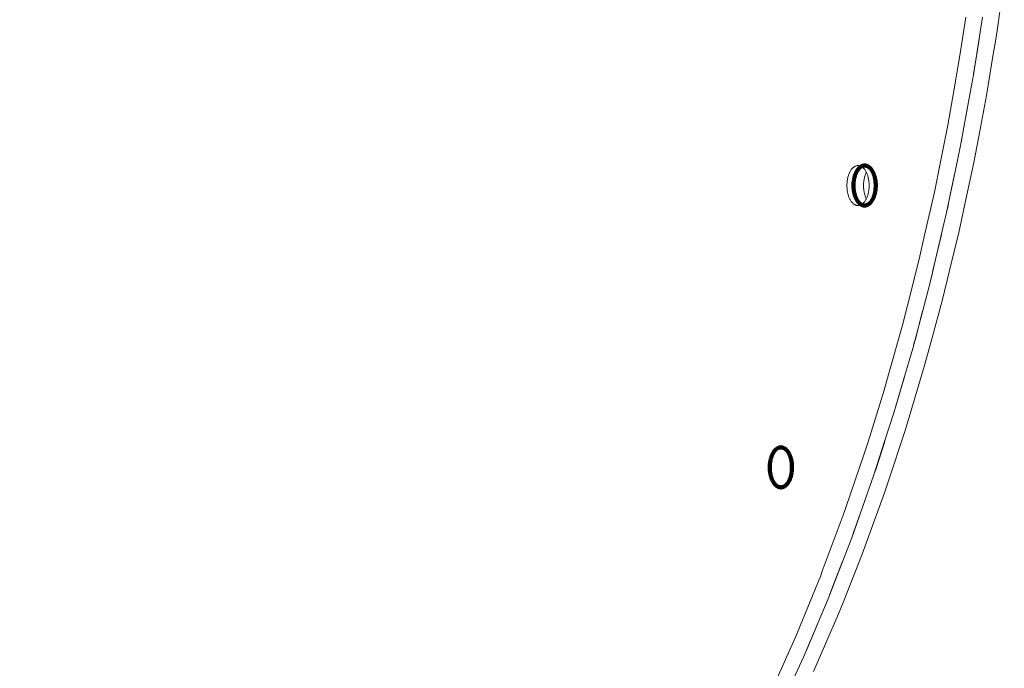
# Model space of a CAD drawing. Units: millimetres. Extents: x -9 to 5936, y -6819 to 0.
# Drawn here: x 2963 to 3209, y -4859 to -4697 of the extents above; entities that cross this region are included whole.
import ezdxf

# ---------------------------------------------------------------- set-up
doc = ezdxf.new("R2010")
doc.units = ezdxf.units.MM
doc.layers.get('0').update_dxf_attribs({"lineweight": 5})
doc.layers.add('Working-None', color=7, linetype='Continuous', lineweight=5)

# ---------------------------------------------------------------- blocks, each defined once
blk = doc.blocks.new('Group')
at = {"color": 7, "linetype": 'Continuous', "lineweight": 5, "transparency": 33554687, "flags": 128}
for points in [[(184.41, -1460.87), (190.85, -1446.89), (196.99, -1432.36), (199.69, -1425.4), (202.91, -1417.07), (205.61, -1409.45), (208.39, -1401.6), (210.47, -1395.13), (211.14, -1393.04), (213.45, -1385.89), (216.28, -1376.21), (217.26, -1372.83), (218.15, -1369.8), (220.99, -1359), (222.5, -1353.29), (225.28, -1341.43), (226.62, -1335.74), (229.16, -1323.55), (230.18, -1318.64), (232.59, -1305.38), (233.32, -1301.38), (235.58, -1286.95)], [(231.4, -1286.94), (229.96, -1296.56), (228.42, -1305.37), (226.91, -1313.96), (224.99, -1323.54), (223.56, -1330.69), (221.13, -1341.43), (219.77, -1347.42), (216.84, -1359.01), (215.59, -1363.96), (213.11, -1372.75), (212.13, -1376.23), (211.02, -1380.16), (207, -1393.06), (206.36, -1395.13), (206.06, -1396.09), (201.48, -1409.48), (201.3, -1409.99), (200.81, -1411.43), (195.56, -1425.45), (195.16, -1426.51), (189.27, -1440.94), (189.18, -1441.14), (189.27, -1440.94), (195.16, -1426.51), (195.56, -1425.45), (200.81, -1411.43), (201.3, -1409.99), (201.48, -1409.48), (206.06, -1396.09), (206.36, -1395.13), (207, -1393.06), (211.02, -1380.16), (212.13, -1376.23), (213.11, -1372.75), (215.59, -1363.96), (216.84, -1359.01), (219.77, -1347.42), (221.13, -1341.43), (223.56, -1330.69), (224.99, -1323.54), (226.91, -1313.96), (228.42, -1305.37), (229.96, -1296.56), (231.4, -1286.94)], [(193.39, -1450.51), (199.61, -1436.1), (200.76, -1433.23), (205.53, -1421.18), (206.87, -1417.5), (211.08, -1405.88), (212.59, -1401.31), (215.66, -1392.03), (216.24, -1390.27), (217.92, -1384.68), (221.04, -1374.3), (222.84, -1367.65), (225.49, -1357.89), (227.34, -1350.26), (229.64, -1340.81), (231.42, -1332.52), (233.32, -1323.72), (234.64, -1316.78), (235.07, -1314.49), (236.58, -1306.52), (238.28, -1296.19), (238.89, -1292.51), (239.45, -1289.1), (241.04, -1277.65)], [(233.38, -1301), (233.45, -1300.58), (234.14, -1296.19), (234.72, -1292.44), (234.84, -1291.65), (234.72, -1292.44), (234.14, -1296.19), (233.45, -1300.58), (233.38, -1301)], [(231.78, -1309.82), (230.93, -1314.5), (230.53, -1316.76), (230.31, -1317.95), (230.24, -1318.31), (230.31, -1317.95), (230.53, -1316.76), (230.93, -1314.5), (231.78, -1309.82)], [(202.29, -1325.98), (202.22, -1326.16), (202.15, -1326.34), (202.09, -1326.53), (202.03, -1326.72), (201.97, -1326.92), (201.92, -1327.12), (201.88, -1327.32), (201.84, -1327.52), (201.81, -1327.73), (201.78, -1327.95), (201.76, -1328.16), (201.74, -1328.38), (201.72, -1328.59), (201.72, -1328.81), (201.71, -1329.03), (201.72, -1329.25), (201.72, -1329.46), (201.74, -1329.68), (201.76, -1329.9), (201.78, -1330.11), (201.81, -1330.32), (201.84, -1330.53), (201.88, -1330.74), (201.92, -1330.94), (201.97, -1331.14), (202.03, -1331.34), (202.09, -1331.53), (202.15, -1331.71), (202.22, -1331.9), (202.29, -1332.07), (202.36, -1332.24), (202.44, -1332.41), (202.53, -1332.56), (202.61, -1332.71), (202.71, -1332.86), (202.8, -1333), (202.9, -1333.12), (203, -1333.25), (203.1, -1333.36), (203.21, -1333.46), (203.32, -1333.56), (203.43, -1333.65), (203.54, -1333.73), (203.66, -1333.8), (203.77, -1333.86), (203.89, -1333.91), (204.01, -1333.95), (204.13, -1333.99), (204.25, -1334.01), (204.37, -1334.02), (204.49, -1334.03), (204.37, -1334.02), (204.25, -1334.01), (204.13, -1333.99), (204.01, -1333.95), (203.89, -1333.91), (203.77, -1333.86), (203.66, -1333.8), (203.54, -1333.73), (203.43, -1333.65), (203.32, -1333.56), (203.21, -1333.46), (203.1, -1333.36), (203, -1333.25), (202.9, -1333.12), (202.8, -1333), (202.71, -1332.86), (202.61, -1332.71), (202.53, -1332.56), (202.44, -1332.41), (202.36, -1332.24), (202.29, -1332.07), (202.22, -1331.9), (202.15, -1331.71), (202.09, -1331.53), (202.03, -1331.34), (201.97, -1331.14), (201.92, -1330.94), (201.88, -1330.74), (201.84, -1330.53), (201.81, -1330.32), (201.78, -1330.11), (201.76, -1329.9), (201.74, -1329.68), (201.72, -1329.46), (201.72, -1329.25), (201.71, -1329.03), (201.72, -1328.81), (201.72, -1328.59), (201.74, -1328.38), (201.76, -1328.16), (201.78, -1327.95), (201.81, -1327.73), (201.84, -1327.52), (201.88, -1327.32), (201.92, -1327.12), (201.97, -1326.92), (202.03, -1326.72), (202.09, -1326.53), (202.15, -1326.34), (202.22, -1326.16), (202.29, -1325.98), (202.36, -1325.81), (202.44, -1325.65), (202.53, -1325.49), (202.61, -1325.34), (202.71, -1325.2), (202.8, -1325.06), (202.9, -1324.93), (203, -1324.81), (203.1, -1324.7), (203.21, -1324.59), (203.32, -1324.5), (203.43, -1324.41), (203.54, -1324.33), (203.66, -1324.26), (203.77, -1324.2), (203.89, -1324.15), (204.01, -1324.1), (204.13, -1324.07), (204.25, -1324.05), (204.37, -1324.03), (204.49, -1324.03), (204.61, -1324.03), (204.73, -1324.05), (204.85, -1324.07), (204.97, -1324.1), (205.09, -1324.15), (205.21, -1324.2), (205.33, -1324.26), (205.44, -1324.33), (205.55, -1324.41), (205.66, -1324.5), (205.77, -1324.59), (205.88, -1324.7), (205.98, -1324.81), (206.08, -1324.93), (206.18, -1325.06), (206.28, -1325.2), (206.37, -1325.34), (206.46, -1325.49), (206.54, -1325.65), (206.62, -1325.81), (206.69, -1325.98), (206.77, -1326.16), (206.83, -1326.34), (206.9, -1326.53), (206.95, -1326.72), (207.01, -1326.92), (207.06, -1327.12), (207.1, -1327.32), (207.14, -1327.52), (207.17, -1327.73), (207.2, -1327.95), (207.23, -1328.16), (207.24, -1328.38), (207.26, -1328.59), (207.27, -1328.81), (207.27, -1329.03), (207.27, -1329.25), (207.26, -1329.46), (207.24, -1329.68), (207.23, -1329.9), (207.2, -1330.11), (207.17, -1330.32), (207.14, -1330.53), (207.1, -1330.74), (207.06, -1330.94), (207.01, -1331.14), (206.95, -1331.34), (206.9, -1331.53), (206.83, -1331.71), (206.77, -1331.9), (206.69, -1332.07), (206.62, -1332.24), (206.54, -1332.41), (206.46, -1332.56), (206.37, -1332.71), (206.28, -1332.86), (206.18, -1333), (206.08, -1333.12), (205.98, -1333.25), (205.88, -1333.36), (205.77, -1333.46), (205.66, -1333.56), (205.55, -1333.65), (205.44, -1333.73), (205.33, -1333.8), (205.21, -1333.86), (205.09, -1333.91), (204.97, -1333.95), (204.85, -1333.99), (204.73, -1334.01), (204.61, -1334.02), (204.49, -1334.03)], [(206.57, -1325.71), (206.52, -1325.81), (206.44, -1325.98), (206.37, -1326.16), (206.31, -1326.34), (206.24, -1326.53), (206.18, -1326.72), (206.13, -1326.92), (206.08, -1327.12), (206.04, -1327.32), (206, -1327.52), (205.97, -1327.73), (205.94, -1327.95), (205.91, -1328.16), (205.89, -1328.38), (205.88, -1328.59), (205.87, -1328.81), (205.87, -1329.03), (205.87, -1329.25), (205.88, -1329.46), (205.89, -1329.68), (205.91, -1329.9), (205.94, -1330.11), (205.97, -1330.32), (206, -1330.53), (206.04, -1330.74), (206.08, -1330.94), (206.13, -1331.14), (206.18, -1331.34), (206.24, -1331.53), (206.31, -1331.71), (206.37, -1331.9), (206.44, -1332.07), (206.52, -1332.24), (206.57, -1332.34)], [(226.72, -1335.28), (226.82, -1334.83), (227.18, -1333.11), (227.29, -1332.54), (228.77, -1325.41), (227.29, -1332.54), (227.18, -1333.11), (226.82, -1334.83), (226.72, -1335.28)], [(222.69, -1352.46), (222.91, -1351.61), (223.22, -1350.28), (225.32, -1341.27), (223.22, -1350.28), (222.91, -1351.61), (222.69, -1352.46)], [(218.38, -1368.93), (218.63, -1368.05), (218.73, -1367.69), (220.61, -1360.44), (218.73, -1367.69), (218.63, -1368.05), (218.38, -1368.93)], [(213.7, -1385.03), (213.8, -1384.72), (213.97, -1384.17), (216.08, -1376.88), (213.97, -1384.17), (213.8, -1384.72), (213.7, -1385.03)], [(208.64, -1400.81), (208.92, -1400.01), (211.16, -1392.98), (208.92, -1400.01), (208.64, -1400.81)], [(203.19, -1416.28), (203.48, -1415.52), (205.95, -1408.49), (203.48, -1415.52), (203.19, -1416.28)], [(197.35, -1431.43), (197.73, -1430.54), (200.54, -1423.2), (197.73, -1430.54)], [(191.24, -1445.95), (191.66, -1445.05), (194.34, -1438.64)], [(-5, -1613.08), (5.17, -1612.73), (15.3, -1611.62), (25.35, -1609.76), (35.35, -1607.15), (45.66, -1603.66), (55.82, -1599.41), (65.57, -1594.54), (75.17, -1588.96), (84.67, -1582.65), (94.42, -1575.32), (103.65, -1567.54), (112.61, -1559.15), (121.36, -1550.11), (129.95, -1540.36), (138.49, -1529.74), (146.59, -1518.74), (154.39, -1507.2), (161.92, -1495.1), (169.19, -1482.39), (176.2, -1469.08), (182.87, -1455.32), (189.18, -1441.14)]]:
    blk.add_lwpolyline(points, dxfattribs=at)
at = {"color": 7, "linetype": 'Continuous', "lineweight": 100, "transparency": 33554687, "flags": 128}
for points in [[(206.14, -1334.03), (206.07, -1334.03), (206, -1334.02), (205.93, -1334.01), (205.87, -1334), (205.8, -1333.99), (205.73, -1333.97), (205.66, -1333.95), (205.6, -1333.93), (205.53, -1333.91), (205.46, -1333.88), (205.4, -1333.85), (205.33, -1333.81), (205.27, -1333.78), (205.2, -1333.74), (205.14, -1333.69), (205.07, -1333.65), (205.01, -1333.6), (204.95, -1333.55), (204.89, -1333.49), (204.83, -1333.44), (204.77, -1333.38), (204.71, -1333.32), (204.65, -1333.25), (204.59, -1333.19), (204.54, -1333.12), (204.48, -1333.04), (204.43, -1332.97), (204.38, -1332.89), (204.32, -1332.81), (204.27, -1332.73), (204.22, -1332.65), (204.17, -1332.56), (204.13, -1332.48), (204.08, -1332.39), (204.03, -1332.29), (203.99, -1332.2), (203.95, -1332.1), (203.91, -1332.01), (203.87, -1331.91), (203.83, -1331.81), (203.79, -1331.7), (203.76, -1331.6), (203.72, -1331.49), (203.69, -1331.39), (203.66, -1331.28), (203.63, -1331.17), (203.6, -1331.05), (203.57, -1330.94), (203.55, -1330.83), (203.52, -1330.71), (203.5, -1330.6), (203.48, -1330.48), (203.46, -1330.36), (203.44, -1330.24), (203.43, -1330.12), (203.41, -1330), (203.4, -1329.88), (203.39, -1329.76), (203.38, -1329.64), (203.37, -1329.52), (203.37, -1329.4), (203.36, -1329.27), (203.36, -1329.15), (203.36, -1329.03), (203.36, -1328.91), (203.36, -1328.78), (203.37, -1328.66), (203.37, -1328.54), (203.38, -1328.42), (203.39, -1328.29), (203.4, -1328.17), (203.41, -1328.05), (203.43, -1327.93), (203.44, -1327.81), (203.46, -1327.69), (203.48, -1327.58), (203.5, -1327.46), (203.52, -1327.34), (203.55, -1327.23), (203.57, -1327.12), (203.6, -1327), (203.63, -1326.89), (203.66, -1326.78), (203.69, -1326.67), (203.72, -1326.56), (203.76, -1326.46), (203.79, -1326.35), (203.83, -1326.25), (203.87, -1326.15), (203.91, -1326.05), (203.95, -1325.95), (203.99, -1325.86), (204.03, -1325.76), (204.08, -1325.67), (204.13, -1325.58), (204.17, -1325.49), (204.22, -1325.41), (204.27, -1325.32), (204.32, -1325.24), (204.38, -1325.16), (204.43, -1325.09), (204.48, -1325.01), (204.54, -1324.94), (204.59, -1324.87), (204.65, -1324.8), (204.71, -1324.74), (204.77, -1324.68), (204.83, -1324.62), (204.89, -1324.56), (204.95, -1324.51), (205.01, -1324.46), (205.07, -1324.41), (205.14, -1324.36), (205.2, -1324.32), (205.27, -1324.28), (205.33, -1324.24), (205.4, -1324.21), (205.46, -1324.18), (205.53, -1324.15), (205.6, -1324.12), (205.66, -1324.1), (205.73, -1324.08), (205.8, -1324.07), (205.87, -1324.05), (205.93, -1324.04), (206, -1324.03), (206.07, -1324.03), (206.14, -1324.03), (206.21, -1324.03), (206.27, -1324.03), (206.34, -1324.04), (206.41, -1324.05), (206.48, -1324.07), (206.55, -1324.08), (206.61, -1324.1), (206.68, -1324.12), (206.75, -1324.15), (206.81, -1324.18), (206.88, -1324.21), (206.94, -1324.24), (207.01, -1324.28), (207.07, -1324.32), (207.14, -1324.36), (207.2, -1324.41), (207.26, -1324.46), (207.33, -1324.51), (207.39, -1324.56), (207.45, -1324.62), (207.51, -1324.68), (207.57, -1324.74), (207.62, -1324.8), (207.68, -1324.87), (207.74, -1324.94), (207.79, -1325.01), (207.85, -1325.09), (207.9, -1325.16), (207.95, -1325.24), (208, -1325.32), (208.05, -1325.41), (208.1, -1325.49), (208.15, -1325.58), (208.2, -1325.67), (208.24, -1325.76), (208.29, -1325.86), (208.33, -1325.95), (208.37, -1326.05), (208.41, -1326.15), (208.45, -1326.25), (208.48, -1326.35), (208.52, -1326.46), (208.55, -1326.56), (208.59, -1326.67), (208.62, -1326.78), (208.65, -1326.89), (208.68, -1327), (208.7, -1327.12), (208.73, -1327.23), (208.75, -1327.34), (208.78, -1327.46), (208.8, -1327.58), (208.82, -1327.69), (208.83, -1327.81), (208.85, -1327.93), (208.86, -1328.05), (208.87, -1328.17), (208.89, -1328.29), (208.89, -1328.42), (208.9, -1328.54), (208.91, -1328.66), (208.91, -1328.78), (208.91, -1328.91), (208.92, -1329.03), (208.91, -1329.15), (208.91, -1329.27), (208.91, -1329.4), (208.9, -1329.52), (208.89, -1329.64), (208.89, -1329.76), (208.87, -1329.88), (208.86, -1330), (208.85, -1330.12), (208.83, -1330.24), (208.82, -1330.36), (208.8, -1330.48), (208.78, -1330.6), (208.75, -1330.71), (208.73, -1330.83), (208.7, -1330.94), (208.68, -1331.05), (208.65, -1331.17), (208.62, -1331.28), (208.59, -1331.39), (208.55, -1331.49), (208.52, -1331.6), (208.48, -1331.7), (208.45, -1331.81), (208.41, -1331.91), (208.37, -1332.01), (208.33, -1332.1), (208.29, -1332.2), (208.24, -1332.29), (208.2, -1332.39), (208.15, -1332.48), (208.1, -1332.56), (208.05, -1332.65), (208, -1332.73), (207.95, -1332.81), (207.9, -1332.89), (207.85, -1332.97), (207.79, -1333.04), (207.74, -1333.12), (207.68, -1333.19), (207.62, -1333.25), (207.57, -1333.32), (207.51, -1333.38), (207.45, -1333.44), (207.39, -1333.49), (207.33, -1333.55), (207.26, -1333.6), (207.2, -1333.65), (207.14, -1333.69), (207.07, -1333.74), (207.01, -1333.78), (206.94, -1333.81), (206.88, -1333.85), (206.81, -1333.88), (206.75, -1333.91), (206.68, -1333.93), (206.61, -1333.95), (206.55, -1333.97), (206.48, -1333.99), (206.41, -1334), (206.34, -1334.01), (206.27, -1334.02), (206.21, -1334.03), (206.14, -1334.03), (206.07, -1334.03), (206, -1334.02), (205.93, -1334.01), (205.87, -1334), (205.8, -1333.99), (205.73, -1333.97), (205.66, -1333.95), (205.6, -1333.93), (205.53, -1333.91), (205.46, -1333.88), (205.4, -1333.85), (205.33, -1333.81), (205.27, -1333.78), (205.2, -1333.74), (205.14, -1333.69), (205.07, -1333.65), (205.01, -1333.6), (204.95, -1333.55), (204.89, -1333.49), (204.83, -1333.44), (204.77, -1333.38), (204.71, -1333.32), (204.65, -1333.25), (204.59, -1333.19), (204.54, -1333.12), (204.48, -1333.04), (204.43, -1332.97), (204.38, -1332.89), (204.32, -1332.81), (204.27, -1332.73), (204.22, -1332.65), (204.17, -1332.56), (204.13, -1332.48), (204.08, -1332.39), (204.03, -1332.29), (203.99, -1332.2), (203.95, -1332.1), (203.91, -1332.01), (203.87, -1331.91), (203.83, -1331.81), (203.79, -1331.7), (203.76, -1331.6), (203.72, -1331.49), (203.69, -1331.39), (203.66, -1331.28), (203.63, -1331.17), (203.6, -1331.05), (203.57, -1330.94), (203.55, -1330.83), (203.52, -1330.71), (203.5, -1330.6), (203.48, -1330.48), (203.46, -1330.36), (203.44, -1330.24), (203.43, -1330.12), (203.41, -1330), (203.4, -1329.88), (203.39, -1329.76), (203.38, -1329.64), (203.37, -1329.52), (203.37, -1329.4), (203.36, -1329.27), (203.36, -1329.15), (203.36, -1329.03), (203.36, -1328.91), (203.36, -1328.78), (203.37, -1328.66), (203.37, -1328.54), (203.38, -1328.42), (203.39, -1328.29), (203.4, -1328.17), (203.41, -1328.05), (203.43, -1327.93), (203.44, -1327.81), (203.46, -1327.69), (203.48, -1327.58), (203.5, -1327.46), (203.52, -1327.34), (203.55, -1327.23), (203.57, -1327.12), (203.6, -1327), (203.63, -1326.89), (203.66, -1326.78), (203.69, -1326.67), (203.72, -1326.56), (203.76, -1326.46), (203.79, -1326.35), (203.83, -1326.25), (203.87, -1326.15), (203.91, -1326.05), (203.95, -1325.95)], [(206.14, -1324.03), (206.21, -1324.03), (206.27, -1324.03), (206.34, -1324.04), (206.41, -1324.05), (206.48, -1324.07), (206.55, -1324.08), (206.61, -1324.1), (206.68, -1324.12), (206.75, -1324.15), (206.81, -1324.18), (206.88, -1324.21), (206.94, -1324.24), (207.01, -1324.28), (207.07, -1324.32), (207.14, -1324.36), (207.2, -1324.41), (207.26, -1324.46), (207.33, -1324.51), (207.39, -1324.56), (207.45, -1324.62), (207.51, -1324.68), (207.57, -1324.74), (207.62, -1324.8), (207.68, -1324.87), (207.74, -1324.94), (207.79, -1325.01), (207.85, -1325.09), (207.9, -1325.16), (207.95, -1325.24), (208, -1325.32), (208.05, -1325.41), (208.1, -1325.49), (208.15, -1325.58), (208.2, -1325.67), (208.24, -1325.76), (208.29, -1325.86), (208.33, -1325.95), (208.37, -1326.05), (208.41, -1326.15), (208.45, -1326.25), (208.48, -1326.35), (208.52, -1326.46), (208.55, -1326.56), (208.59, -1326.67), (208.62, -1326.78), (208.65, -1326.89), (208.68, -1327), (208.7, -1327.12), (208.73, -1327.23), (208.75, -1327.34), (208.78, -1327.46), (208.8, -1327.58), (208.82, -1327.69), (208.83, -1327.81), (208.85, -1327.93), (208.86, -1328.05), (208.87, -1328.17), (208.89, -1328.29), (208.89, -1328.42), (208.9, -1328.54), (208.91, -1328.66), (208.91, -1328.78), (208.91, -1328.91), (208.92, -1329.03), (208.91, -1329.15), (208.91, -1329.27), (208.91, -1329.4), (208.9, -1329.52), (208.89, -1329.64), (208.89, -1329.76), (208.87, -1329.88), (208.86, -1330), (208.85, -1330.12), (208.83, -1330.24), (208.82, -1330.36), (208.8, -1330.48), (208.78, -1330.6), (208.75, -1330.71), (208.73, -1330.83), (208.7, -1330.94), (208.68, -1331.05), (208.65, -1331.17), (208.62, -1331.28), (208.59, -1331.39), (208.55, -1331.49), (208.52, -1331.6), (208.48, -1331.7), (208.45, -1331.81), (208.41, -1331.91), (208.37, -1332.01), (208.33, -1332.1)], [(183.03, -1396.4), (182.99, -1396.5), (182.95, -1396.6), (182.91, -1396.7), (182.87, -1396.8), (182.83, -1396.91), (182.8, -1397.02), (182.77, -1397.12), (182.74, -1397.23), (182.71, -1397.34), (182.68, -1397.45), (182.65, -1397.57), (182.63, -1397.68), (182.6, -1397.8), (182.58, -1397.91), (182.56, -1398.03), (182.54, -1398.15), (182.52, -1398.26), (182.51, -1398.38), (182.49, -1398.5), (182.48, -1398.63), (182.47, -1398.75), (182.46, -1398.87), (182.45, -1398.99), (182.45, -1399.11), (182.44, -1399.23), (182.44, -1399.36), (182.44, -1399.48), (182.44, -1399.6), (182.44, -1399.73), (182.45, -1399.85), (182.45, -1399.97), (182.46, -1400.09), (182.47, -1400.21), (182.48, -1400.33), (182.49, -1400.46), (182.51, -1400.58), (182.52, -1400.69), (182.54, -1400.81), (182.56, -1400.93), (182.58, -1401.05), (182.6, -1401.16), (182.63, -1401.28), (182.65, -1401.39), (182.68, -1401.51), (182.71, -1401.62), (182.74, -1401.73), (182.77, -1401.84), (182.8, -1401.94), (182.83, -1402.05), (182.87, -1402.15), (182.91, -1402.26), (182.95, -1402.36), (182.99, -1402.46), (183.03, -1402.56), (183.07, -1402.65), (183.11, -1402.75), (183.16, -1402.84), (183.21, -1402.93), (183.25, -1403.02), (183.3, -1403.1), (183.35, -1403.18), (183.4, -1403.27), (183.46, -1403.34), (183.51, -1403.42), (183.56, -1403.5), (183.62, -1403.57), (183.67, -1403.64), (183.73, -1403.7), (183.79, -1403.77), (183.85, -1403.83), (183.91, -1403.89), (183.97, -1403.95), (184.03, -1404), (184.09, -1404.05), (184.15, -1404.1), (184.22, -1404.14), (184.28, -1404.19), (184.35, -1404.23), (184.41, -1404.26), (184.48, -1404.3), (184.54, -1404.33), (184.61, -1404.36), (184.68, -1404.38), (184.74, -1404.41), (184.81, -1404.43), (184.88, -1404.44), (184.95, -1404.46), (185.01, -1404.47), (185.08, -1404.47), (185.15, -1404.48), (185.22, -1404.48), (185.15, -1404.48), (185.08, -1404.47), (185.01, -1404.47), (184.95, -1404.46), (184.88, -1404.44), (184.81, -1404.43), (184.74, -1404.41), (184.68, -1404.38), (184.61, -1404.36), (184.54, -1404.33), (184.48, -1404.3), (184.41, -1404.26), (184.35, -1404.23), (184.28, -1404.19), (184.22, -1404.14), (184.15, -1404.1), (184.09, -1404.05), (184.03, -1404), (183.97, -1403.95), (183.91, -1403.89), (183.85, -1403.83), (183.79, -1403.77), (183.73, -1403.7), (183.67, -1403.64), (183.62, -1403.57), (183.56, -1403.5), (183.51, -1403.42), (183.46, -1403.34), (183.4, -1403.27), (183.35, -1403.18), (183.3, -1403.1), (183.25, -1403.02), (183.21, -1402.93), (183.16, -1402.84), (183.11, -1402.75), (183.07, -1402.65), (183.03, -1402.56), (182.99, -1402.46), (182.95, -1402.36), (182.91, -1402.26), (182.87, -1402.15), (182.83, -1402.05), (182.8, -1401.94), (182.77, -1401.84), (182.74, -1401.73), (182.71, -1401.62), (182.68, -1401.51), (182.65, -1401.39), (182.63, -1401.28), (182.6, -1401.16), (182.58, -1401.05), (182.56, -1400.93), (182.54, -1400.81), (182.52, -1400.69), (182.51, -1400.58), (182.49, -1400.46), (182.48, -1400.33), (182.47, -1400.21), (182.46, -1400.09), (182.45, -1399.97), (182.45, -1399.85), (182.44, -1399.73), (182.44, -1399.6), (182.44, -1399.48), (182.44, -1399.36), (182.44, -1399.23), (182.45, -1399.11), (182.45, -1398.99), (182.46, -1398.87), (182.47, -1398.75), (182.48, -1398.63), (182.49, -1398.5), (182.51, -1398.38), (182.52, -1398.26), (182.54, -1398.15), (182.56, -1398.03), (182.58, -1397.91), (182.6, -1397.8), (182.63, -1397.68), (182.65, -1397.57), (182.68, -1397.45), (182.71, -1397.34), (182.74, -1397.23), (182.77, -1397.12), (182.8, -1397.02), (182.83, -1396.91), (182.87, -1396.8), (182.91, -1396.7), (182.95, -1396.6), (182.99, -1396.5), (183.03, -1396.4), (183.07, -1396.31), (183.11, -1396.21), (183.16, -1396.12), (183.21, -1396.03), (183.25, -1395.94), (183.3, -1395.86), (183.35, -1395.78), (183.4, -1395.69), (183.46, -1395.61), (183.51, -1395.54), (183.56, -1395.46), (183.62, -1395.39), (183.67, -1395.32), (183.73, -1395.26), (183.79, -1395.19), (183.85, -1395.13), (183.91, -1395.07), (183.97, -1395.01), (184.03, -1394.96), (184.09, -1394.91), (184.15, -1394.86), (184.22, -1394.81), (184.28, -1394.77), (184.35, -1394.73), (184.41, -1394.7), (184.48, -1394.66), (184.54, -1394.63), (184.61, -1394.6), (184.68, -1394.58), (184.74, -1394.55), (184.81, -1394.53), (184.88, -1394.52), (184.95, -1394.5), (185.01, -1394.49), (185.08, -1394.49), (185.15, -1394.48), (185.22, -1394.48), (185.29, -1394.48), (185.35, -1394.49), (185.42, -1394.49), (185.49, -1394.5), (185.56, -1394.52), (185.63, -1394.53), (185.69, -1394.55), (185.76, -1394.58), (185.83, -1394.6), (185.89, -1394.63), (185.96, -1394.66), (186.02, -1394.7), (186.09, -1394.73), (186.15, -1394.77), (186.22, -1394.81), (186.28, -1394.86), (186.34, -1394.91), (186.41, -1394.96), (186.47, -1395.01), (186.53, -1395.07), (186.59, -1395.13), (186.65, -1395.19), (186.7, -1395.26), (186.76, -1395.32), (186.82, -1395.39), (186.87, -1395.46), (186.93, -1395.54), (186.98, -1395.61), (187.03, -1395.69), (187.08, -1395.78), (187.13, -1395.86), (187.18, -1395.94), (187.23, -1396.03), (187.28, -1396.12), (187.32, -1396.21), (187.36, -1396.31), (187.41, -1396.4), (187.45, -1396.5), (187.49, -1396.6), (187.53, -1396.7), (187.56, -1396.8), (187.6, -1396.91), (187.63, -1397.02), (187.67, -1397.12), (187.7, -1397.23), (187.73, -1397.34), (187.76, -1397.45), (187.78, -1397.57), (187.81, -1397.68), (187.83, -1397.8), (187.86, -1397.91), (187.88, -1398.03), (187.89, -1398.15), (187.91, -1398.26), (187.93, -1398.38), (187.94, -1398.5), (187.95, -1398.63), (187.97, -1398.75), (187.97, -1398.87), (187.98, -1398.99), (187.99, -1399.11), (187.99, -1399.23), (187.99, -1399.36), (188, -1399.48), (187.99, -1399.6), (187.99, -1399.73), (187.99, -1399.85), (187.98, -1399.97), (187.97, -1400.09), (187.97, -1400.21), (187.95, -1400.33), (187.94, -1400.46), (187.93, -1400.58), (187.91, -1400.69), (187.89, -1400.81), (187.88, -1400.93), (187.86, -1401.05), (187.83, -1401.16), (187.81, -1401.28), (187.78, -1401.39), (187.76, -1401.51), (187.73, -1401.62), (187.7, -1401.73), (187.67, -1401.84), (187.63, -1401.94), (187.6, -1402.05), (187.56, -1402.15), (187.53, -1402.26), (187.49, -1402.36), (187.45, -1402.46), (187.41, -1402.56), (187.36, -1402.65), (187.32, -1402.75), (187.28, -1402.84), (187.23, -1402.93), (187.18, -1403.02), (187.13, -1403.1), (187.08, -1403.18), (187.03, -1403.27), (186.98, -1403.34)], [(185.22, -1394.48), (185.29, -1394.48), (185.35, -1394.49), (185.42, -1394.49), (185.49, -1394.5), (185.56, -1394.52), (185.63, -1394.53), (185.69, -1394.55), (185.76, -1394.58), (185.83, -1394.6), (185.89, -1394.63), (185.96, -1394.66), (186.02, -1394.7), (186.09, -1394.73), (186.15, -1394.77), (186.22, -1394.81), (186.28, -1394.86), (186.34, -1394.91), (186.41, -1394.96), (186.47, -1395.01), (186.53, -1395.07), (186.59, -1395.13), (186.65, -1395.19), (186.7, -1395.26), (186.76, -1395.32), (186.82, -1395.39), (186.87, -1395.46), (186.93, -1395.54), (186.98, -1395.61), (187.03, -1395.69), (187.08, -1395.78), (187.13, -1395.86), (187.18, -1395.94), (187.23, -1396.03), (187.28, -1396.12), (187.32, -1396.21), (187.36, -1396.31), (187.41, -1396.4), (187.45, -1396.5), (187.49, -1396.6), (187.53, -1396.7), (187.56, -1396.8), (187.6, -1396.91), (187.63, -1397.02), (187.67, -1397.12), (187.7, -1397.23), (187.73, -1397.34), (187.76, -1397.45), (187.78, -1397.57), (187.81, -1397.68), (187.83, -1397.8), (187.86, -1397.91), (187.88, -1398.03), (187.89, -1398.15), (187.91, -1398.26), (187.93, -1398.38), (187.94, -1398.5), (187.95, -1398.63), (187.97, -1398.75), (187.97, -1398.87), (187.98, -1398.99), (187.99, -1399.11), (187.99, -1399.23), (187.99, -1399.36), (188, -1399.48), (187.99, -1399.6), (187.99, -1399.73), (187.99, -1399.85), (187.98, -1399.97), (187.97, -1400.09), (187.97, -1400.21), (187.95, -1400.33), (187.94, -1400.46), (187.93, -1400.58), (187.91, -1400.69), (187.89, -1400.81), (187.88, -1400.93), (187.86, -1401.05), (187.83, -1401.16), (187.81, -1401.28), (187.78, -1401.39), (187.76, -1401.51), (187.73, -1401.62), (187.7, -1401.73), (187.67, -1401.84), (187.63, -1401.94), (187.6, -1402.05), (187.56, -1402.15), (187.53, -1402.26), (187.49, -1402.36), (187.45, -1402.46), (187.41, -1402.56)], [(185.22, -1404.48), (185.29, -1404.48), (185.35, -1404.47), (185.42, -1404.47), (185.49, -1404.46), (185.56, -1404.44), (185.63, -1404.43), (185.69, -1404.41), (185.76, -1404.38), (185.83, -1404.36), (185.89, -1404.33), (185.96, -1404.3), (186.02, -1404.26), (186.09, -1404.23), (186.15, -1404.19), (186.22, -1404.14), (186.28, -1404.1), (186.34, -1404.05), (186.41, -1404), (186.47, -1403.95), (186.53, -1403.89), (186.59, -1403.83), (186.65, -1403.77), (186.7, -1403.7), (186.76, -1403.64), (186.82, -1403.57), (186.87, -1403.5), (186.93, -1403.42), (186.98, -1403.34)]]:
    blk.add_lwpolyline(points, dxfattribs=at)

msp = doc.modelspace()

# ---------------------------------------------------------------- block references
at = {"layer": 'Working-None'}
msp.add_blockref('Group', (2968.1, -3409.67), dxfattribs=at)

doc.saveas('drawing.dxf')
